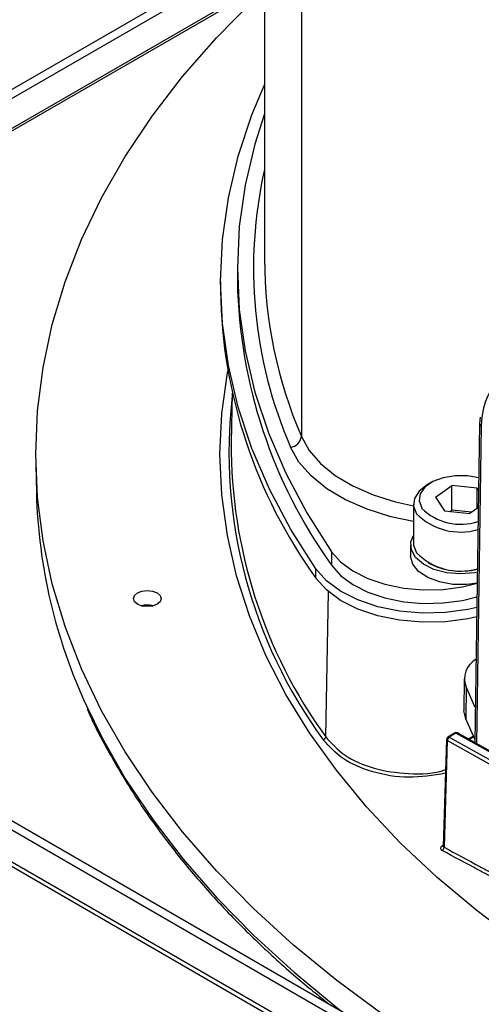
# Model space of a CAD drawing. Units: inches. Extents: x 0.1 to 54.8, y 0 to 42.6.
# Drawn here: x 39.1 to 40.7, y 20.9 to 24.4 of the extents above; entities that cross this region are included whole.
import ezdxf

# ---------------------------------------------------------------- set-up
doc = ezdxf.new("R2010")
doc.units = ezdxf.units.IN

msp = doc.modelspace()

# ---------------------------------------------------------------- linework, layer by layer
at = {"color": 7, "linetype": 'Continuous', "lineweight": 25}
for p, q in [((40.0608, 30.7187), (40.0608, 22.9069)), ((39.9302, 27.0663), (39.9302, 23.5357)), ((39.9302, 24.6518), (36.8023, 22.8461)), ((39.9302, 24.6197), (36.8357, 22.8333)), ((39.9302, 24.5136), (36.9137, 22.7722)), ((36.9209, 22.768), (39.9302, 24.5052)), ((39.8343, 23.5035), (39.8343, 23.4553)), ((39.7746, 23.4553), (39.7746, 23.4232)), ((39.8163, 23.0602), (39.8126, 22.8863)), ((40.6931, 22.9759), (40.6917, 22.9536)), ((40.6917, 22.9536), (40.6746, 21.8235)), ((40.6977, 22.9453), (40.6807, 21.8201)), ((36.8023, 22.8043), (44.5003, 18.3604)), ((36.8357, 22.8172), (44.5226, 18.3797)), ((39.1208, 22.8059), (39.1228, 22.7089)), ((40.5204, 22.7444), (40.5064, 22.7363)), ((40.5351, 22.6927), (40.5928, 22.7333)), ((40.6825, 22.7247), (40.5928, 22.7333)), ((40.5928, 22.6465), (40.5928, 22.7333)), ((40.6825, 22.7247), (40.6881, 22.7161)), ((40.6825, 22.6531), (40.6825, 22.7247)), ((36.8079, 22.6886), (44.4947, 18.2511)), ((40.5351, 22.6927), (40.567, 22.6436)), ((36.8185, 22.6652), (44.5053, 18.2276)), ((40.4574, 22.668), (40.4574, 22.5298)), ((40.6872, 22.6564), (40.6567, 22.635)), ((40.567, 22.6436), (40.6567, 22.635)), ((40.5861, 22.6417), (40.5928, 22.6465)), ((40.6634, 22.6397), (40.5928, 22.6465)), ((40.4476, 22.5234), (40.4476, 22.4848)), ((40.1677, 22.4995), (40.1677, 22.4513)), ((40.1123, 22.4064), (40.1123, 22.4386)), ((40.1473, 21.8439), (40.1574, 22.3576)), ((40.6372, 22.05), (40.636, 21.9375)), ((40.6436, 22.0208), (40.6424, 21.9081)), ((40.6765, 21.9479), (40.6436, 22.0208)), ((40.6748, 21.8364), (40.6424, 21.9081)), ((40.6031, 21.8577), (40.579, 21.8433)), ((40.6081, 21.8573), (40.5841, 21.8429)), ((40.9922, 21.6431), (40.6081, 21.8573)), ((40.9923, 21.6463), (40.6129, 21.8579)), ((40.5742, 21.8352), (40.5628, 21.4579)), ((40.5772, 21.8309), (40.5658, 21.4536)), ((40.9913, 21.6001), (40.5772, 21.8309)), ((40.5841, 21.8429), (40.9917, 21.6157)), ((40.6699, 21.8472), (40.6517, 21.8362)), ((40.6711, 21.8445), (40.6546, 21.8346)), ((40.5591, 21.4586), (40.5638, 21.462))]:
    msp.add_line(p, q, dxfattribs=at)
at = {"color": 7, "linetype": 'Continuous', "lineweight": 25, "flags": 128}
for points in [[(40.3498, 20.861), (40.1862, 20.982), (40.0331, 21.1074), (39.8909, 21.2371), (39.7599, 21.3706), (39.6404, 21.5077), (39.5326, 21.648), (39.437, 21.7912), (39.3536, 21.9369), (39.2827, 22.0848), (39.2244, 22.2345), (39.179, 22.3857), (39.1464, 22.538), (39.1269, 22.6911), (39.1204, 22.8445), (39.1269, 22.9979), (39.1464, 23.151), (39.179, 23.3033), (39.2244, 23.4545), (39.2827, 23.6042), (39.3536, 23.7521), (39.437, 23.8979), (39.5326, 24.041), (39.6404, 24.1813), (39.7599, 24.3184), (39.8909, 24.4519)], [(40.1123, 22.4386), (40.0235, 22.5782), (39.9479, 22.7204), (39.8858, 22.8648), (39.8373, 23.0109), (39.8025, 23.1583), (39.7816, 23.3066), (39.7746, 23.4553), (39.7816, 23.604), (39.8025, 23.7523), (39.8373, 23.8997), (39.8858, 24.0458), (39.9302, 24.1522)], [(39.9302, 24.049), (39.8961, 23.9423), (39.8618, 23.7968), (39.8412, 23.6504), (39.8343, 23.5035), (39.8412, 23.3567), (39.8618, 23.2103), (39.8961, 23.0647), (39.9441, 22.9204), (40.0054, 22.7779), (40.0801, 22.6374), (40.1677, 22.4995)], [(40.9202, 21.0543), (40.8343, 21.1138), (40.6825, 21.2281), (40.5412, 21.3467), (40.4109, 21.4695), (40.2919, 21.596), (40.1846, 21.726), (40.0891, 21.859), (40.0059, 21.9947), (39.935, 22.1327), (39.8768, 22.2727), (39.8314, 22.4143), (39.7988, 22.557), (39.7792, 22.7006), (39.7727, 22.8445), (39.7792, 22.9884), (39.7988, 23.132), (39.8001, 23.1391)], [(40.0608, 22.9069), (40.0886, 22.8577), (40.1289, 22.8114), (40.181, 22.7692), (40.2434, 22.7321), (40.315, 22.7009), (40.3938, 22.6762), (40.4574, 22.6623)], [(40.4574, 22.6064), (40.3778, 22.6233), (40.2936, 22.6496), (40.2174, 22.6829), (40.1507, 22.7225), (40.0952, 22.7675), (40.0522, 22.8169), (40.0226, 22.8694)], [(40.6888, 22.7609), (40.6489, 22.7682), (40.6049, 22.7686), (40.5627, 22.7614), (40.526, 22.7474), (40.498, 22.7278), (40.4813, 22.7043), (40.4774, 22.679), (40.4866, 22.6542)], [(40.5064, 22.7363), (40.5062, 22.7362), (40.4777, 22.7141), (40.4612, 22.6884), (40.4579, 22.6609), (40.4681, 22.6341)], [(40.6837, 22.4269), (40.6732, 22.425), (40.6242, 22.4211), (40.5753, 22.4252), (40.5302, 22.4369), (40.4925, 22.4554), (40.4651, 22.4791), (40.4501, 22.5063), (40.4487, 22.5348), (40.4574, 22.557)], [(40.4574, 22.5298), (40.4579, 22.5227), (40.4681, 22.4959)], [(40.1677, 22.4995), (40.1998, 22.4634), (40.2431, 22.4314), (40.296, 22.4047), (40.3567, 22.3843), (40.4229, 22.3708), (40.4924, 22.3647), (40.5626, 22.3663), (40.6311, 22.3755), (40.6831, 22.3882)], [(40.6831, 22.3882), (40.6459, 22.3833), (40.5965, 22.3838), (40.5492, 22.3923), (40.5079, 22.408), (40.4756, 22.4296), (40.455, 22.4555), (40.4476, 22.4838), (40.4476, 22.4848)], [(40.1677, 22.4513), (40.1998, 22.4152), (40.2431, 22.3832), (40.296, 22.3565), (40.3567, 22.3361), (40.4229, 22.3226), (40.4924, 22.3165), (40.5626, 22.3181), (40.6311, 22.3273), (40.6824, 22.3398)], [(40.6818, 22.3016), (40.6501, 22.2947), (40.5706, 22.284), (40.4891, 22.2821), (40.4085, 22.2891), (40.3316, 22.3048), (40.2611, 22.3286), (40.1997, 22.3596), (40.1495, 22.3967), (40.1123, 22.4386)], [(40.6813, 22.2694), (40.6501, 22.2625), (40.5706, 22.2518), (40.4891, 22.25), (40.4085, 22.257), (40.3316, 22.2727), (40.2611, 22.2964), (40.1997, 22.3274), (40.1495, 22.3645), (40.1123, 22.4064)], [(39.5503, 22.3535), (39.561, 22.3443), (39.5647, 22.3334), (39.561, 22.3225), (39.5503, 22.3133), (39.5344, 22.3072), (39.5155, 22.305), (39.4967, 22.3072), (39.4807, 22.3133), (39.4701, 22.3225), (39.4663, 22.3334), (39.4701, 22.3443), (39.4807, 22.3535), (39.4967, 22.3597), (39.5155, 22.3618), (39.5344, 22.3597), (39.5503, 22.3535)], [(39.2999, 21.9538), (39.3556, 21.8402), (39.4389, 21.6946), (39.5345, 21.5514), (39.6422, 21.4112), (39.7617, 21.2742), (39.8927, 21.1407), (40.0349, 21.0111), (40.1879, 20.8857), (40.2064, 20.8713)], [(40.6424, 21.9081), (40.636, 21.9369), (40.636, 21.9375)]]:
    msp.add_lwpolyline(points, dxfattribs=at)
at = {"color": 7, "linetype": 'Continuous', "lineweight": 25}
for centre, radius, start, end in [((41.4807, 23.5021), 1.5894, 167.2842, 203.4574), ((41.543, 23.5428), 1.6128, 180.252, 203.2203), ((41.6156, 23.4895), 1.7816, 181.1011, 215.6437), ((41.5475, 23.4475), 1.773, 180.7868, 215.958), ((41.528, 22.853), 1.7234, 173.3893, 216.2517), ((40.7016, 22.9544), 0.00995, 184.7528, 246.879), ((40.0189, 22.9114), 0.0422, 275.0022, 353.8907), ((41.5689, 22.8752), 1.7563, 179.64, 215.9587), ((41.0487, 22.7622), 1.9266, 181.5846, 204.8076), ((40.6246, 22.791), 0.1944, 224.7366, 288.5397), ((40.6234, 22.7865), 0.2175, 224.4715, 286.7313), ((40.6231, 22.648), 0.2172, 224.4557, 286.2472), ((40.6254, 22.6773), 0.2464, 241.8917, 283.7319), ((39.5155, 22.2293), 0.0812, 75.0701, 104.9299), ((40.7198, 22.0489), 0.0812, 120.0807, 200.1959), ((40.6081, 21.8493), 0.00984, 60.8612, 120.8709), ((40.6052, 21.8534), 0.00486, 53.8968, 116.792), ((40.611, 21.8535), 0.00473, 66.0234, 127.3072), ((40.1358, 21.8452), 0.0115, 282.2146, 353.6811), ((40.5841, 21.8349), 0.00984, 120.8709, 178.2692), ((40.5792, 21.8355), 0.00501, 184.0541, 246.4956), ((40.5926, 21.8301), 0.0154, 123.683, 176.9094), ((40.5812, 21.839), 0.00486, 53.8968, 116.792), ((40.5622, 21.4637), 0.00591, 238.6344, 275.4864), ((40.5505, 21.4543), 0.0153, 305.8386, 357.6181)]:
    msp.add_arc(centre, radius, start, end, dxfattribs=at)
msp.add_ellipse((40.9667, 22.7926), major_axis=(-0.1895, 0.3225), ratio=0.592386, start_param=5.493506, end_param=7.055576, dxfattribs=at)
for points, knots in [([(39.3025, 21.9439), (39.3041, 21.9401), (39.3255, 21.8887), (39.3773, 21.7915), (39.4587, 21.6527), (39.5523, 21.5165), (39.6564, 21.3829), (39.7712, 21.2523), (39.8966, 21.125), (40.0242, 21.0073), (40.1147, 20.934), (40.1561, 20.9004)], [0, 0, 0, 0, 0.010188, 0.136005, 0.26194, 0.387987, 0.514135, 0.640368, 0.766671, 0.893028, 1, 1, 1, 1]), ([(40.5706, 21.7152), (40.527, 21.7083), (40.4384, 21.6942), (40.3103, 21.7166), (40.2011, 21.7639), (40.1592, 21.8106), (40.1383, 21.834)], [0, 0, 0, 0, 0.24438, 0.496106, 0.748189, 1, 1, 1, 1]), ([(40.1473, 21.8439), (40.1676, 21.8212), (40.2083, 21.7759), (40.315, 21.7283), (40.4386, 21.7114), (40.5303, 21.7128), (40.5708, 21.7286), (40.571, 21.7286)], [0, 0, 0, 0, 0.250601, 0.501227, 0.751102, 0.998679, 1, 1, 1, 1]), ([(40.5591, 21.4586), (40.5581, 21.4579), (40.5557, 21.4561), (40.5536, 21.4526), (40.5533, 21.4485), (40.5552, 21.4447), (40.558, 21.4428), (40.5595, 21.4418)], [0, 0, 0, 0, 0.144657, 0.359144, 0.572939, 0.786506, 1, 1, 1, 1]), ([(40.7271, 21.3519), (40.7133, 21.3593), (40.6574, 21.3892), (40.6016, 21.4192), (40.5595, 21.4418)], [0, 0, 0, 0, 0.24658, 1, 1, 1, 1]), ([(40.5627, 21.4579), (40.5628, 21.4577), (40.5628, 21.4573), (40.5628, 21.4573), (40.5627, 21.4572)], [0, 0, 0, 0, 0.340827, 1, 1, 1, 1]), ([(40.563, 21.4579), (40.5629, 21.4576), (40.5628, 21.4566), (40.5637, 21.455), (40.5651, 21.4541), (40.5658, 21.4536)], [0, 0, 0, 0, 0.179909, 0.589863, 1, 1, 1, 1]), ([(40.5658, 21.4536), (40.6078, 21.431), (40.6617, 21.4019), (40.7156, 21.373), (40.7275, 21.3667)], [0, 0, 0, 0, 0.779966, 1, 1, 1, 1])]:
    msp.add_open_spline(points, degree=3, knots=knots, dxfattribs=at)

doc.saveas('drawing.dxf')
